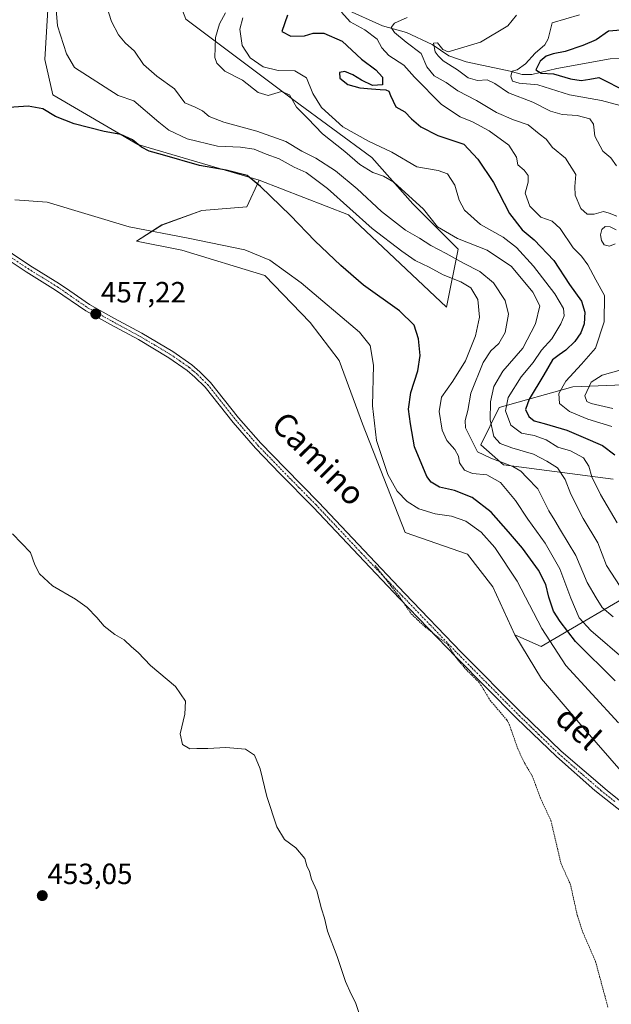
# Model space of a CAD drawing. Units: metres. Extents: x 621980 to 625458, y 4678601 to 4680975.
# Drawn here: x 623463 to 623665, y 4680037 to 4680374 of the extents above; entities that cross this region are included whole.
import ezdxf
from ezdxf.enums import TextEntityAlignment as Align

# ---------------------------------------------------------------- set-up
doc = ezdxf.new("R2010")
doc.units = ezdxf.units.M
doc.header["$MEASUREMENT"] = 0
doc.linetypes.add('TRAZO_Y_PUNTO', pattern=[1, 0.5, -0.25, 0, -0.25])
doc.linetypes.add('TRAZOS', pattern=[0.75, 0.5, -0.25])
for name, color, linetype, lineweight in [('Carátula', 7, 'Continuous', 5), ('Corriente natural lineal', 142, 'Continuous', 13), ('Cultivos herbáceos CxS', 92, 'Continuous', 0), ('Curva de nivel auxiliar', 36, 'TRAZOS', 0), ('Curva de nivel maestra', 36, 'Continuous', 30), ('Curva de nivel normal', 36, 'Continuous', 0), ('Matorral', 135, 'Continuous', 0), ('Matorral CxS', 135, 'Continuous', 0), ('Pista no pavimentada', 254, 'Continuous', 13), ('Pista no pavimentada Cxs', 254, 'Continuous', 0), ('Pista pavimentada eje', 135, 'TRAZO_Y_PUNTO', 0), ('Punto de cota en terreno', 7, 'Continuous', 0), ('Rótulo de punto de cota en terreno', 19, 'Continuous', 0), ('Suelo desnudo', 252, 'Continuous', 0), ('Suelo desnudo CxS', 43, 'Continuous', 0), ('Texto cartográfico', 19, 'Continuous', 0)]:
    doc.layers.add(name, color=color, linetype=linetype, lineweight=lineweight)
doc.styles.add('Arial', font='txt', dxfattribs={"height": 0.2})

# ---------------------------------------------------------------- blocks, each defined once
blk = doc.blocks.new('*U150')
at = {"layer": 'Suelo desnudo CxS', "color": 43, "linetype": 'Continuous', "lineweight": 0}
for points in [[(623727.04, 4680251.53, 394.78), (623652.06, 4680248.57, 417.17), (623626.85, 4680241.52, 431.85), (623620.55, 4680228.78, 438.25), (623628.38, 4680221.91, 439.84), (623665.87, 4680216.98, 426.37)], [(623676.72, 4680180.46, 430.42), (623641.21, 4680159.73, 456.09), (623632.28, 4680163.75, 457.71), (623624.66, 4680180.19, 457.83), (623616, 4680191.33, 458.11), (623594.63, 4680198.77, 457.91), (623580.1, 4680235.9, 455.72), (623572.05, 4680257.56, 457.62), (623562.15, 4680270.56, 457.58), (623546.68, 4680286.65, 456.39), (623518.2, 4680295.32, 456.02), (623502.73, 4680298.41, 455.65), (623511.4, 4680303.98, 454), (623525.01, 4680308.94, 452.31), (623540.49, 4680310.17, 451.29), (623544.72, 4680319.35, 449.53), (623575.3, 4680307.5, 445.72), (623608.84, 4680275.91, 447.42), (623612.79, 4680295.66, 436.99), (623597.33, 4680311.28, 435.05), (623583.29, 4680327.1, 432.09), (623556.52, 4680346.66, 433.89), (623519.56, 4680374.43, 437.57)]]:
    blk.add_polyline3d(points, dxfattribs=at)
blk = doc.blocks.new('*U160')
at = {"layer": 'Curva de nivel normal', "color": 36, "linetype": 'Continuous', "lineweight": 0}
blk.add_polyline3d([(623492.22, 4680379.64, 440), (623494.06, 4680373.6, 440), (623496.55, 4680369.04, 440), (623498.85, 4680366.34, 440), (623501.98, 4680363.46, 440), (623505.04, 4680358.86, 440), (623509.63, 4680354.86, 440), (623515.74, 4680350.53, 440), (623519.26, 4680345.75, 440), (623522.74, 4680344.26, 440), (623525.25, 4680343, 440), (623527.53, 4680341.11, 440), (623532.61, 4680339.12, 440), (623543.83, 4680336.08, 440), (623553.78, 4680332.55, 440), (623559.32, 4680329.24, 440), (623564.08, 4680326.86, 440), (623570.83, 4680322.5, 440), (623578.22, 4680316.41, 440), (623586.57, 4680308.58, 440), (623594.75, 4680302.26, 440), (623599.63, 4680299.47, 440), (623603.44, 4680296.94, 440), (623608.76, 4680294.27, 440), (623614.71, 4680290.88, 440), (623620.22, 4680288.06, 440), (623624.98, 4680284.16, 440), (623628.9, 4680278.09, 440), (623630.06, 4680273.48, 440), (623628.93, 4680267.14, 440), (623626.8, 4680263.45, 440), (623624.01, 4680260.96, 440), (623621.44, 4680256.88, 440), (623617.15, 4680246.45, 440), (623616.13, 4680240.49, 440), (623615.19, 4680237.12, 440), (623615.38, 4680234.55, 440), (623619.44, 4680226.31, 440), (623624.03, 4680224.18, 440), (623631.56, 4680221.3, 440), (623634.29, 4680219.8, 440), (623636.3, 4680217.63, 440), (623640.16, 4680213.68, 440), (623643.84, 4680206.22, 440), (623645.96, 4680202.89, 440), (623647.84, 4680199.56, 440), (623653.16, 4680190.87, 440), (623656.97, 4680181.7, 440), (623660.03, 4680176.42, 440), (623662.15, 4680173.1, 440), (623665.94, 4680169.85, 440)], dxfattribs=at)
blk = doc.blocks.new('*U168')
at = {"layer": 'Curva de nivel normal', "color": 36, "linetype": 'Continuous', "lineweight": 0}
blk.add_polyline3d([(623668.25, 4680180.23, 435), (623663.67, 4680187.48, 435), (623660.65, 4680195.19, 435), (623655.65, 4680203.52, 435), (623651.44, 4680211.85, 435), (623649.47, 4680216.94, 435), (623646.8, 4680220.91, 435), (623643.14, 4680223.2, 435), (623638.67, 4680225.56, 435), (623631.17, 4680227.73, 435), (623627.19, 4680229.21, 435), (623625.08, 4680231.64, 435), (623623.78, 4680237.3, 435), (623623.89, 4680243.42, 435), (623625.06, 4680248.75, 435), (623628.17, 4680254.02, 435), (623635.02, 4680261.86, 435), (623639.3, 4680270.18, 435), (623640.81, 4680276.3, 435), (623638.43, 4680280.97, 435), (623631.11, 4680289.74, 435), (623622.78, 4680295.32, 435), (623612.55, 4680299.34, 435), (623605.76, 4680303.4, 435), (623600.94, 4680309.39, 435), (623590.84, 4680318.64, 435), (623587.3, 4680320.67, 435), (623583.6, 4680322, 435), (623579.14, 4680324.69, 435), (623573.99, 4680329.09, 435), (623566.38, 4680335.15, 435), (623561.38, 4680340.47, 435), (623557.43, 4680344.35, 435), (623555.04, 4680348.48, 435), (623552.37, 4680349.62, 435), (623547.71, 4680348.34, 435), (623544.37, 4680349.3, 435), (623538.93, 4680353.54, 435), (623532.9, 4680356.6, 435), (623530.23, 4680359.35, 435), (623529.54, 4680361.25, 435), (623529.77, 4680368.15, 435), (623531.14, 4680372.86, 435), (623533.1, 4680376.53, 435)], dxfattribs=at)
blk = doc.blocks.new('*U173')
at = {"layer": 'Curva de nivel normal', "color": 36, "linetype": 'Continuous', "lineweight": 0}
blk.add_polyline3d([(623667.22, 4680202.05, 430), (623661.52, 4680211.72, 430), (623658.58, 4680217.77, 430), (623657.59, 4680221.45, 430), (623655.74, 4680224.3, 430), (623651.25, 4680226.69, 430), (623647, 4680227.95, 430), (623642.93, 4680230.43, 430), (623638.9, 4680231.92, 430), (623634.55, 4680232.71, 430), (623630.82, 4680235.45, 430), (623629.09, 4680240.38, 430), (623629.92, 4680244.9, 430), (623634.44, 4680252.05, 430), (623638.51, 4680256.96, 430), (623641.32, 4680261.12, 430), (623644.92, 4680265.02, 430), (623647.97, 4680270.15, 430), (623649.08, 4680272.92, 430), (623648.87, 4680275.42, 430), (623645.89, 4680280.45, 430), (623638.57, 4680289.92, 430), (623632.85, 4680296.29, 430), (623628.26, 4680299.82, 430), (623620.51, 4680304.1, 430), (623615.04, 4680309.07, 430), (623613.18, 4680312.45, 430), (623611.69, 4680317.58, 430), (623609.2, 4680321.47, 430), (623605.99, 4680322.65, 430), (623598.66, 4680323.83, 430), (623590.09, 4680328.93, 430), (623582.12, 4680332.63, 430), (623573.39, 4680337.56, 430), (623566.07, 4680344.18, 430), (623563.08, 4680349.02, 430), (623560.93, 4680354.38, 430), (623556.92, 4680356.69, 430), (623551.23, 4680356.83, 430), (623546.02, 4680358.11, 430), (623541.59, 4680361.18, 430), (623538.83, 4680365.37, 430), (623538.05, 4680370.97, 430), (623539.11, 4680374.88, 430)], dxfattribs=at)
blk = doc.blocks.new('5PATER')
at = {"layer": 'Carátula', "linetype": 'Continuous', "lineweight": 5}
h = blk.add_hatch(color=250, dxfattribs=at)
edge = h.paths.add_edge_path()
edge.add_ellipse((0, 0.01), major_axis=(-1.33, -1.34), ratio=0.999422, start_angle=0, end_angle=360)

msp = doc.modelspace()

# ---------------------------------------------------------------- linework, layer by layer
at = {"layer": 'Corriente natural lineal', "color": 142, "linetype": 'Continuous', "lineweight": 13}
msp.add_polyline3d([(623574.27, 4680377.81, 419.41), (623586.87, 4680372.16, 416.16), (623595.13, 4680369.91, 413.81), (623603.87, 4680365.71, 411.87), (623609.68, 4680361.82, 409.45), (623615.58, 4680359.8, 408.08), (623630.65, 4680356.61, 405.59), (623634.76, 4680355.51, 404.45), (623638, 4680355.45, 403.09), (623646.67, 4680357.52, 398.28), (623664.93, 4680360.79, 395.6), (623669.81, 4680360.98, 394.24)], dxfattribs=at)
at = {"layer": 'Cultivos herbáceos CxS', "color": 92, "linetype": 'Continuous', "lineweight": 0}
for points in [[(623594.26, 4680577.55, 441.2), (623595.36, 4680547.34, 442.19), (623594.81, 4680521.53, 443.44), (623599.2, 4680491.32, 444.01), (623581.22, 4680487.94, 442.37), (623563.5, 4680485.28, 441.51), (623540.99, 4680484.18, 441.7), (623523.01, 4680473.13, 441.93), (623519.02, 4680464.41, 441.47), (623479.85, 4680451.13, 441.98), (623466.84, 4680443.54, 442.64), (623468.49, 4680427.07, 443.27), (623473.98, 4680406.2, 444.7), (623471.23, 4680360.61, 447.54), (623473.98, 4680348.53, 449.34), (623503.09, 4680331.5, 449.6), (623544.72, 4680319.35, 449.53)], [(623473.98, 4680406.2, 444.7), (623471.23, 4680360.61, 447.54), (623473.98, 4680348.53, 449.34), (623503.09, 4680331.5, 449.6), (623544.72, 4680319.35, 449.53), (623540.49, 4680310.17, 451.29), (623525.01, 4680308.94, 452.31), (623511.4, 4680303.98, 454), (623502.73, 4680298.41, 455.65), (623518.2, 4680295.32, 456.02), (623546.68, 4680286.65, 456.39), (623562.15, 4680270.56, 457.58), (623572.05, 4680257.56, 457.62), (623580.1, 4680235.9, 455.72), (623594.63, 4680198.77, 457.91), (623616, 4680191.33, 458.11), (623624.66, 4680180.19, 457.83), (623632.28, 4680163.75, 457.71), (623641.37, 4680148.63, 457.85), (623656.23, 4680131.29, 458), (623668.61, 4680117.06, 458.19)], [(623544.72, 4680319.35, 449.53), (623540.49, 4680310.17, 451.29), (623525.01, 4680308.94, 452.31), (623511.39, 4680303.99, 454), (623502.73, 4680298.41, 455.65), (623518.2, 4680295.32, 456.02), (623546.68, 4680286.65, 456.39), (623562.15, 4680270.56, 457.58), (623572.05, 4680257.56, 457.62), (623580.1, 4680235.9, 455.72), (623594.63, 4680198.77, 457.91), (623616, 4680191.33, 458.11), (623624.66, 4680180.19, 457.83), (623632.28, 4680163.75, 457.71)], [(623632.28, 4680163.75, 457.71), (623641.37, 4680148.63, 457.85), (623656.23, 4680131.29, 458), (623668.61, 4680117.06, 458.19), (623668.87, 4680106.39, 458.21), (623668.91, 4680104.76, 458.19), (623668.94, 4680103.37, 458.17), (623671.15, 4680101.51, 458.22), (623687.85, 4680087.4, 458.63), (623691.33, 4680086.85, 458.71), (623693.49, 4680086.51, 458.81), (623693.66, 4680086.73, 458.82), (623694.44, 4680087.72, 458.88), (623697.08, 4680091.06, 459.02), (623715.65, 4680090.44, 459.21), (623745.36, 4680079.3, 459.99), (623757.74, 4680068.16, 460.48), (623765.17, 4680053.92, 459.86), (623770.74, 4680039.69, 460.11), (623785.59, 4680023.59, 460.3), (623803.54, 4680014.93, 460.51), (623832.63, 4680009.98, 461.15), (623864.17, 4680008.7, 461.99)]]:
    msp.add_polyline3d(points, dxfattribs=at)
at = {"layer": 'Curva de nivel auxiliar', "color": 36, "linetype": 'TRAZOS', "lineweight": 0}
msp.add_polyline3d([(623584.4, 4680187.47, 457.5), (623592.46, 4680177.1, 457.5), (623596.78, 4680170.91, 457.5), (623601.51, 4680166.42, 457.5), (623609.34, 4680160.36, 457.5), (623612, 4680156.07, 457.5), (623615.4, 4680152.01, 457.5), (623620.14, 4680147.32, 457.5), (623623.81, 4680141.28, 457.5), (623629.55, 4680134.5, 457.5), (623630.42, 4680132.83, 457.5), (623633.25, 4680124.73, 457.5), (623635.63, 4680119.76, 457.5), (623638.22, 4680115.4, 457.5), (623641.02, 4680107.8, 457.5), (623644.58, 4680100.19, 457.5), (623648.08, 4680085.41, 457.5), (623651.22, 4680078.54, 457.5), (623653.64, 4680067.65, 457.5), (623655.54, 4680061.93, 457.5), (623659.87, 4680051.96, 457.5), (623664.18, 4680036.05, 457.5)], dxfattribs=at)
at = {"layer": 'Curva de nivel maestra', "color": 36, "linetype": 'Continuous', "lineweight": 30}
for points in [[(623554.38, 4680375.74, 425), (623552.39, 4680370.21, 425), (623555.53, 4680368.6, 425), (623560.16, 4680368.73, 425), (623563.19, 4680369.61, 425), (623566.87, 4680369.67, 425), (623573.08, 4680366.88, 425), (623579.75, 4680360.74, 425), (623584.62, 4680357.12, 425), (623586.87, 4680354.6, 425), (623586.94, 4680351.92, 425), (623583.54, 4680351.72, 425), (623579.72, 4680353.54, 425), (623576.71, 4680355.38, 425), (623574.06, 4680356.53, 425), (623572.18, 4680356.19, 425), (623572.33, 4680354.26, 425), (623575.05, 4680352.01, 425), (623579.17, 4680350.89, 425), (623583.11, 4680350.55, 425), (623586.07, 4680350.32, 425), (623588.02, 4680350.2, 425), (623589.13, 4680349.73, 425), (623589.69, 4680348.27, 425), (623591.54, 4680344.44, 425), (623594.62, 4680342.72, 425), (623596.84, 4680340.35, 425), (623600.02, 4680337.52, 425), (623605.81, 4680334.65, 425), (623614.8, 4680331.64, 425), (623619.59, 4680326.5, 425), (623624.98, 4680318.51, 425), (623630.46, 4680307.89, 425), (623634.8, 4680302.28, 425), (623638.89, 4680298.9, 425), (623645.6, 4680291.82, 425), (623651, 4680283.66, 425), (623655.08, 4680277.97, 425), (623656.26, 4680274.12, 425), (623655.94, 4680270.18, 425), (623654.86, 4680267.12, 425), (623652.76, 4680264.16, 425), (623649.72, 4680261.19, 425), (623647.43, 4680259.5, 425), (623645.1, 4680257.88, 425), (623642.2, 4680252.67, 425), (623637.16, 4680244.34, 425), (623635.89, 4680240.79, 425), (623637.07, 4680238.5, 425), (623638.87, 4680236.92, 425), (623642.32, 4680236.08, 425), (623650.02, 4680233.75, 425), (623655.65, 4680231.33, 425), (623662.2, 4680228.55, 425), (623666.53, 4680225.3, 425)], [(623671.51, 4680370.88, 400), (623664.36, 4680370.31, 400), (623660.08, 4680367.38, 400), (623655.5, 4680365.45, 400), (623649.5, 4680363.3, 400), (623645.35, 4680362.6, 400), (623643.02, 4680361.8, 400), (623640.96, 4680360.06, 400), (623639.45, 4680357.06, 400), (623641.3, 4680355.99, 400), (623645.49, 4680355.71, 400), (623651.24, 4680354.03, 400), (623654.96, 4680353.38, 400), (623657.91, 4680353.86, 400), (623660.98, 4680354.51, 400), (623670.48, 4680349.72, 400)], [(623666.58, 4680147.97, 450), (623652.99, 4680161.41, 450), (623647.72, 4680168.29, 450), (623645.45, 4680171.81, 450), (623643.83, 4680176.64, 450), (623642.89, 4680180.99, 450), (623640.3, 4680185.81, 450), (623634.84, 4680193.38, 450), (623630.06, 4680198.93, 450), (623624.18, 4680205.71, 450), (623617.57, 4680210.75, 450), (623611.61, 4680213.12, 450), (623606.43, 4680214.28, 450), (623603.55, 4680215.99, 450), (623602.09, 4680217.94, 450), (623597.83, 4680228.02, 450), (623596.46, 4680235.89, 450), (623595.85, 4680241, 450), (623596.65, 4680246.69, 450), (623598.97, 4680254.08, 450), (623599.86, 4680259.28, 450), (623599.3, 4680264.98, 450), (623597.73, 4680269.67, 450), (623592.76, 4680274.62, 450), (623580.41, 4680283.34, 450), (623572.66, 4680290.17, 450), (623563.73, 4680298.57, 450), (623555.38, 4680307.2, 450), (623545.18, 4680317.12, 450), (623540.56, 4680320.89, 450), (623533.37, 4680322.74, 450), (623524.2, 4680324.35, 450), (623511.53, 4680328.02, 450), (623506.96, 4680329.24, 450), (623504.4, 4680330.59, 450), (623501.26, 4680333.08, 450), (623497.32, 4680334.91, 450), (623491.61, 4680335.94, 450), (623481.38, 4680338.62, 450), (623474.94, 4680341.08, 450), (623470.58, 4680343.77, 450), (623465.54, 4680344.7, 450), (623454, 4680343.82, 450)]]:
    msp.add_polyline3d(points, dxfattribs=at)
at = {"layer": 'Curva de nivel normal', "color": 36, "linetype": 'Continuous', "lineweight": 0}
for points in [[(623474.94, 4680380.41, 445), (623475.67, 4680372.18, 445), (623478.72, 4680362.51, 445), (623481.4, 4680357.92, 445), (623496.41, 4680348.24, 445), (623501.74, 4680346.5, 445), (623510.34, 4680339.17, 445), (623513.76, 4680336.47, 445), (623520.08, 4680333.5, 445), (623530.44, 4680330.95, 445), (623538.3, 4680330.59, 445), (623543.02, 4680329.88, 445), (623547.07, 4680328.19, 445), (623551.5, 4680326.6, 445), (623556.64, 4680323.8, 445), (623560.79, 4680321.94, 445), (623568.03, 4680316.46, 445), (623583.4, 4680302.84, 445), (623593.56, 4680295.08, 445), (623598.14, 4680291.79, 445), (623602.85, 4680289.54, 445), (623607.74, 4680286.93, 445), (623613.77, 4680284.58, 445), (623617.16, 4680282.51, 445), (623619.56, 4680278.44, 445), (623620.1, 4680272.44, 445), (623618.75, 4680266.1, 445), (623615.36, 4680257.46, 445), (623611, 4680250.51, 445), (623607.1, 4680245.12, 445), (623606.31, 4680240.21, 445), (623607.33, 4680233.8, 445), (623608.95, 4680230.24, 445), (623611.66, 4680227.14, 445), (623612.9, 4680224.84, 445), (623613.23, 4680222.55, 445), (623614.99, 4680220.13, 445), (623617.68, 4680218.94, 445), (623622.63, 4680218.46, 445), (623627.28, 4680215.9, 445), (623632.5, 4680209.74, 445), (623636.65, 4680203.28, 445), (623642.64, 4680195.05, 445), (623647.61, 4680186.31, 445), (623651.39, 4680176.24, 445), (623654.27, 4680169.56, 445), (623658.24, 4680165.21, 445), (623670.51, 4680154.71, 445)], [(623665.44, 4680234.99, 420), (623657.24, 4680237.54, 420), (623650.9, 4680240.16, 420), (623647.53, 4680242.94, 420), (623647.34, 4680246.28, 420), (623649.74, 4680250.52, 420), (623655.08, 4680256.4, 420), (623659.86, 4680261.88, 420), (623662.8, 4680270.88, 420), (623662.98, 4680279.87, 420), (623659.95, 4680285.22, 420), (623657.22, 4680290.4, 420), (623655.01, 4680293.36, 420), (623652.23, 4680296.21, 420), (623647.73, 4680302.84, 420), (623644.97, 4680305.25, 420), (623641.09, 4680306.68, 420), (623637.38, 4680310.41, 420), (623635.8, 4680314.9, 420), (623636.8, 4680318.65, 420), (623636.83, 4680320.89, 420), (623635.44, 4680322.8, 420), (623633.26, 4680324.61, 420), (623632.85, 4680327.17, 420), (623630.17, 4680331.3, 420), (623623.41, 4680336.25, 420), (623617.77, 4680339.28, 420), (623613.47, 4680340.99, 420), (623607.07, 4680345.26, 420), (623597.89, 4680354.56, 420), (623594.2, 4680358.66, 420), (623589.13, 4680361.96, 420), (623586.72, 4680364.55, 420), (623585.06, 4680367.56, 420), (623580.89, 4680370.72, 420), (623575.88, 4680373.51, 420), (623572.9, 4680376.81, 420)], [(623667.04, 4680324.27, 410), (623665.06, 4680326.92, 410), (623662.4, 4680329.25, 410), (623659.63, 4680334.4, 410), (623659.22, 4680338.44, 410), (623657.89, 4680340.33, 410), (623653.61, 4680341.46, 410), (623648.39, 4680341.83, 410), (623644.5, 4680342.92, 410), (623638.35, 4680346, 410), (623630.03, 4680349.18, 410), (623625.4, 4680352.44, 410), (623622.76, 4680353.67, 410), (623619.42, 4680353.44, 410), (623616.21, 4680354.38, 410), (623612.58, 4680357.07, 410), (623607.66, 4680360.16, 410), (623606.02, 4680361.85, 410), (623604.9, 4680363.24, 410), (623604.4, 4680366.16, 410), (623605.7, 4680366.31, 410), (623607.6, 4680364, 410), (623609.4, 4680363.23, 410), (623620.42, 4680366.49, 410), (623629.82, 4680372.09, 410), (623632.82, 4680375.76, 410)], [(623668.3, 4680344.82, 405), (623661.88, 4680346.56, 405), (623651.01, 4680348.53, 405), (623640.1, 4680351.99, 405), (623633.75, 4680352.46, 405), (623631.49, 4680353.25, 405), (623630.91, 4680354.93, 405), (623631.27, 4680356.6, 405), (623632.98, 4680357.04, 405), (623635.91, 4680359.17, 405), (623639.17, 4680362.81, 405), (623642.47, 4680365.63, 405), (623643.65, 4680367.71, 405), (623645.02, 4680373.18, 405), (623654.4, 4680375.95, 405)], [(623595.33, 4680374.97, 415), (623590.98, 4680373.07, 415), (623589.93, 4680371.57, 415), (623591.05, 4680369.88, 415), (623595.05, 4680366.54, 415), (623600.12, 4680362.62, 415), (623602.09, 4680358.07, 415), (623604.56, 4680355, 415), (623608.73, 4680352.72, 415), (623612.76, 4680349.94, 415), (623619.12, 4680346.63, 415), (623625.96, 4680342.47, 415), (623631.81, 4680339.99, 415), (623636.81, 4680338.29, 415), (623640.57, 4680335.22, 415), (623642.92, 4680333.34, 415), (623645.18, 4680330.5, 415), (623649.53, 4680326.86, 415), (623653.16, 4680321.3, 415), (623652.82, 4680317.2, 415), (623652.88, 4680314.18, 415), (623654.85, 4680309.58, 415), (623657, 4680307.73, 415), (623659.37, 4680307.67, 415), (623662.62, 4680308.55, 415), (623664.54, 4680308.06, 415), (623667.16, 4680307.01, 415)], [(623667.7, 4680133.61, 455), (623649.7, 4680153.27, 455), (623641.45, 4680165.93, 455), (623633.04, 4680182.06, 455), (623625.39, 4680193.58, 455), (623620.66, 4680198.85, 455), (623615.46, 4680202.63, 455), (623610.53, 4680204.4, 455), (623604.96, 4680205.17, 455), (623599.34, 4680206.86, 455), (623595.34, 4680209.4, 455), (623591.94, 4680212.93, 455), (623588.79, 4680218.55, 455), (623584.87, 4680230.22, 455), (623583.46, 4680242.11, 455), (623583.81, 4680256, 455), (623582.66, 4680262.69, 455), (623579.05, 4680267.29, 455), (623559.03, 4680284.21, 455), (623548.39, 4680291.89, 455), (623539.79, 4680295.49, 455), (623520.39, 4680299.52, 455), (623500.21, 4680303.32, 455), (623472.03, 4680311.85, 455), (623461.05, 4680312.62, 455)], [(623666.9, 4680302.28, 415), (623664.84, 4680303.38, 415), (623663.12, 4680303.45, 415), (623661.99, 4680302.39, 415), (623661.61, 4680300.67, 415), (623661.86, 4680298.72, 415), (623662.85, 4680297.14, 415), (623664.6, 4680296.72, 415), (623666.55, 4680297.52, 415)], [(623670.66, 4680255, 415), (623662.16, 4680252.62, 415), (623658.43, 4680250.18, 415), (623656.18, 4680245.54, 415), (623656.89, 4680243.57, 415), (623658.39, 4680242.91, 415), (623665.81, 4680241.24, 415)], [(623460.16, 4680198.33, 455), (623466.38, 4680191.89, 455), (623467.82, 4680187.66, 455), (623469.44, 4680184.62, 455), (623473.95, 4680180.53, 455), (623481.77, 4680175.91, 455), (623485.79, 4680173.04, 455), (623489.12, 4680169.64, 455), (623491.55, 4680166.73, 455), (623495.31, 4680163.83, 455), (623498.44, 4680162.03, 455), (623500.95, 4680159.64, 455), (623503.22, 4680157.66, 455), (623507.52, 4680153.25, 455), (623516.02, 4680146.06, 455), (623519.46, 4680141.07, 455), (623519.26, 4680136.64, 455), (623517.66, 4680129.86, 455), (623518.46, 4680126.22, 455), (623520.9, 4680124.72, 455), (623523.32, 4680124.83, 455), (623527.15, 4680124.8, 455), (623533.32, 4680125.23, 455), (623540.04, 4680124.66, 455), (623543.04, 4680122.57, 455), (623545.02, 4680117.88, 455), (623547.29, 4680108.4, 455), (623550.69, 4680097.98, 455), (623553.41, 4680093.69, 455), (623557.2, 4680090.86, 455), (623560.36, 4680087.22, 455), (623561, 4680084.7, 455), (623561.88, 4680082.73, 455), (623562.64, 4680080.08, 455), (623564.44, 4680076.11, 455), (623566.02, 4680069.94, 455), (623567.08, 4680066.78, 455), (623568.1, 4680062.31, 455), (623571.39, 4680053.61, 455), (623574.26, 4680045.14, 455), (623576.17, 4680040.72, 455), (623577.66, 4680037.87, 455), (623580.18, 4680030.4, 455)]]:
    msp.add_polyline3d(points, dxfattribs=at)
at = {"layer": 'Matorral', "color": 135, "linetype": 'Continuous', "lineweight": 0}
for points in [[(623594.26, 4680577.55, 441.2), (623595.36, 4680547.34, 442.19), (623594.81, 4680521.53, 443.44), (623599.2, 4680491.32, 444.01), (623581.22, 4680487.94, 442.37), (623563.5, 4680485.28, 441.51), (623540.99, 4680484.18, 441.7), (623523.01, 4680473.13, 441.93), (623519.02, 4680464.41, 441.47), (623479.85, 4680451.13, 441.98), (623466.84, 4680443.54, 442.64), (623468.49, 4680427.07, 443.27), (623473.98, 4680406.2, 444.7), (623471.23, 4680360.61, 447.54), (623473.98, 4680348.53, 449.34), (623503.09, 4680331.5, 449.6), (623544.72, 4680319.35, 449.53)], [(623544.72, 4680319.35, 449.53), (623575.3, 4680307.5, 445.72), (623608.84, 4680275.92, 447.42), (623612.79, 4680295.66, 436.99), (623597.33, 4680311.28, 435.05), (623583.29, 4680327.1, 432.09), (623556.52, 4680346.66, 433.89), (623519.56, 4680374.43, 437.57), (623511.85, 4680394.73, 437.18), (623518.12, 4680413.19, 436.23), (623539.04, 4680425.38, 433.28), (623548.29, 4680429.74, 434.21), (623566.3, 4680438.24, 431.68), (623586, 4680437.7, 425.44), (623603.8, 4680432.71, 430.68), (623630.55, 4680423.78, 428.67), (623649.29, 4680428.71, 430.11), (623661.13, 4680461.28, 424.76), (623660.15, 4680485.96, 419.88), (623642.15, 4680528.25, 427.26), (623641.96, 4680574.65, 422.75)], [(623727.04, 4680251.53, 394.78), (623652.06, 4680248.57, 417.17), (623626.85, 4680241.52, 431.85), (623620.55, 4680228.78, 438.25), (623628.38, 4680221.91, 439.84), (623665.87, 4680216.98, 426.37)], [(623676.72, 4680180.46, 430.42), (623641.21, 4680159.73, 456.09), (623632.28, 4680163.75, 457.71)], [(623632.28, 4680163.75, 457.71), (623641.37, 4680148.63, 457.85), (623656.23, 4680131.29, 458), (623668.61, 4680117.06, 458.19), (623668.87, 4680106.39, 458.21), (623668.91, 4680104.76, 458.19), (623668.94, 4680103.37, 458.17), (623671.15, 4680101.51, 458.22), (623687.85, 4680087.4, 458.63), (623691.33, 4680086.85, 458.71), (623693.49, 4680086.51, 458.81), (623693.66, 4680086.73, 458.82), (623694.44, 4680087.72, 458.88), (623697.08, 4680091.06, 459.02), (623715.65, 4680090.44, 459.21), (623745.36, 4680079.3, 459.99), (623757.74, 4680068.16, 460.48), (623765.17, 4680053.92, 459.86), (623770.74, 4680039.69, 460.11), (623785.59, 4680023.59, 460.3), (623803.54, 4680014.93, 460.51), (623832.63, 4680009.98, 461.15), (623864.17, 4680008.7, 461.99)]]:
    msp.add_polyline3d(points, dxfattribs=at)
at = {"layer": 'Matorral CxS', "color": 135, "linetype": 'Continuous', "lineweight": 0}
for points in [[(623519.56, 4680374.43, 437.57), (623556.52, 4680346.66, 433.89), (623583.29, 4680327.1, 432.09), (623597.33, 4680311.28, 435.05), (623612.79, 4680295.66, 436.99), (623608.84, 4680275.91, 447.42), (623575.3, 4680307.5, 445.72), (623544.72, 4680319.35, 449.53), (623503.09, 4680331.5, 449.6), (623473.98, 4680348.53, 449.34), (623471.23, 4680360.61, 447.54), (623473.98, 4680406.2, 444.7)], [(623665.87, 4680216.98, 426.37), (623628.38, 4680221.91, 439.84), (623620.55, 4680228.78, 438.25), (623626.85, 4680241.52, 431.85), (623652.06, 4680248.57, 417.17), (623727.04, 4680251.53, 394.78)], [(623668.61, 4680117.06, 458.19), (623656.23, 4680131.29, 458), (623641.37, 4680148.63, 457.85), (623632.28, 4680163.75, 457.71), (623641.21, 4680159.73, 456.09), (623676.72, 4680180.46, 430.42)]]:
    msp.add_polyline3d(points, dxfattribs=at)
at = {"layer": 'Pista no pavimentada', "color": 254, "linetype": 'Continuous', "lineweight": 13}
for points in [[(623454.11, 4680298.12, 455.77), (623466.2, 4680290.1, 456.22), (623476.36, 4680283.82, 456.65), (623479.81, 4680281.44, 456.88), (623486.6, 4680276.74, 457.14), (623494.95, 4680272.12, 457.29), (623504.55, 4680266.93, 457.53), (623515.15, 4680260.65, 457.78), (623521.62, 4680256.15, 457.93), (623524.38, 4680253.72, 457.96), (623528.06, 4680250.14, 458), (623537.65, 4680238.01, 457.91), (623545.29, 4680229.3, 457.82), (623553.58, 4680220.73, 457.69), (623565.07, 4680209.05, 457.6), (623580.51, 4680192.69, 457.55), (623594.58, 4680177.9, 457.56), (623613.9, 4680157.84, 457.5), (623634.56, 4680137.02, 457.64), (623648.14, 4680123.93, 457.81), (623663.81, 4680110.42, 458.12), (623670.89, 4680104.78, 458.22)], [(623669.37, 4680102.8, 458.18), (623659.67, 4680110.52, 458.01), (623646.45, 4680122.08, 457.76), (623632.81, 4680135.24, 457.56), (623612.11, 4680156.09, 457.41), (623592.78, 4680176.17, 457.46), (623578.69, 4680190.97, 457.43), (623563.27, 4680207.32, 457.51), (623551.79, 4680218.98, 457.61), (623543.45, 4680227.6, 457.75), (623535.73, 4680236.41, 457.82), (623526.2, 4680248.46, 457.9), (623522.68, 4680251.89, 457.88), (623520.07, 4680254.18, 457.84), (623513.8, 4680258.55, 457.73), (623503.32, 4680264.75, 457.52), (623493.75, 4680269.92, 457.31), (623485.28, 4680274.61, 457.12), (623474.99, 4680281.72, 456.68), (623464.85, 4680288, 456.24), (623452.83, 4680295.97, 455.8)]]:
    msp.add_polyline3d(points, dxfattribs=at)
at = {"layer": 'Pista no pavimentada Cxs', "color": 254, "linetype": 'Continuous', "lineweight": 0}
for points in [[(623454.11, 4680298.12, 455.77), (623466.2, 4680290.1, 456.22), (623476.36, 4680283.82, 456.65), (623479.81, 4680281.44, 456.88), (623486.6, 4680276.74, 457.14), (623494.95, 4680272.12, 457.29), (623504.55, 4680266.93, 457.53), (623515.15, 4680260.65, 457.78), (623521.62, 4680256.15, 457.93), (623524.38, 4680253.72, 457.96), (623528.06, 4680250.14, 458), (623537.65, 4680238.01, 457.91), (623545.29, 4680229.3, 457.82), (623553.58, 4680220.73, 457.69), (623565.07, 4680209.05, 457.6), (623580.51, 4680192.69, 457.55), (623594.58, 4680177.9, 457.56), (623613.9, 4680157.84, 457.5), (623634.56, 4680137.02, 457.64), (623648.14, 4680123.93, 457.81), (623663.81, 4680110.42, 458.12), (623670.89, 4680104.78, 458.22)], [(623669.37, 4680102.8, 458.18), (623659.67, 4680110.52, 458.01), (623646.45, 4680122.08, 457.76), (623632.81, 4680135.24, 457.56), (623612.11, 4680156.09, 457.41), (623592.78, 4680176.17, 457.46), (623578.69, 4680190.97, 457.43), (623563.27, 4680207.32, 457.51), (623551.79, 4680218.98, 457.61), (623543.45, 4680227.6, 457.75), (623535.73, 4680236.41, 457.82), (623526.2, 4680248.46, 457.9), (623522.68, 4680251.89, 457.88), (623520.07, 4680254.18, 457.84), (623513.8, 4680258.55, 457.73), (623503.32, 4680264.75, 457.52), (623493.75, 4680269.92, 457.31), (623485.28, 4680274.61, 457.12), (623474.99, 4680281.72, 456.68), (623464.85, 4680288, 456.24), (623452.83, 4680295.97, 455.8)]]:
    msp.add_polyline3d(points, dxfattribs=at)
at = {"layer": 'Pista pavimentada eje', "color": 135, "linetype": 'TRAZO_Y_PUNTO', "lineweight": 0}
msp.add_polyline3d([(623453.47, 4680297.05, 455.78), (623465.53, 4680289.05, 456.22), (623470.6, 4680285.91, 456.45), (623475.68, 4680282.77, 456.66), (623477.4, 4680281.58, 456.77), (623482.55, 4680278.03, 456.99), (623485.94, 4680275.68, 457.13), (623494.35, 4680271.02, 457.3), (623503.94, 4680265.84, 457.53), (623509.18, 4680262.74, 457.64), (623514.48, 4680259.6, 457.75), (623517.61, 4680257.42, 457.81), (623520.85, 4680255.17, 457.88), (623522.23, 4680253.95, 457.9), (623523.53, 4680252.81, 457.92), (623525.29, 4680251.09, 457.93), (623527.13, 4680249.3, 457.95), (623536.69, 4680237.21, 457.85), (623540.51, 4680232.86, 457.83), (623544.37, 4680228.45, 457.78), (623552.69, 4680219.86, 457.65), (623558.43, 4680214.03, 457.61), (623564.17, 4680208.19, 457.55), (623571.89, 4680200.01, 457.47), (623579.6, 4680191.83, 457.48), (623586.64, 4680184.44, 457.46), (623593.68, 4680177.04, 457.51), (623603.34, 4680167.01, 457.46), (623613.01, 4680156.97, 457.46), (623623.34, 4680146.56, 457.53), (623633.69, 4680136.13, 457.6), (623640.48, 4680129.59, 457.69), (623647.3, 4680123.01, 457.79), (623653.91, 4680117.23, 457.9), (623661.74, 4680110.47, 458.05), (623666.59, 4680106.61, 458.15)], dxfattribs=at)
at = {"layer": 'Suelo desnudo', "color": 252, "linetype": 'Continuous', "lineweight": 0}
for points in [[(623544.72, 4680319.35, 449.53), (623575.3, 4680307.5, 445.72), (623608.84, 4680275.92, 447.42), (623612.79, 4680295.66, 436.99), (623597.33, 4680311.28, 435.05), (623583.29, 4680327.1, 432.09), (623556.52, 4680346.66, 433.89), (623519.56, 4680374.43, 437.57), (623511.85, 4680394.73, 437.18), (623518.12, 4680413.19, 436.23), (623539.04, 4680425.38, 433.28), (623548.29, 4680429.74, 434.21), (623566.3, 4680438.24, 431.68), (623586, 4680437.7, 425.44), (623603.8, 4680432.71, 430.68), (623630.55, 4680423.78, 428.67), (623649.29, 4680428.71, 430.11), (623661.13, 4680461.28, 424.76), (623660.15, 4680485.96, 419.88), (623642.15, 4680528.25, 427.26), (623641.96, 4680574.65, 422.75)], [(623544.72, 4680319.35, 449.53), (623540.49, 4680310.17, 451.29), (623525.01, 4680308.94, 452.31), (623511.39, 4680303.99, 454), (623502.73, 4680298.41, 455.65), (623518.2, 4680295.32, 456.02), (623546.68, 4680286.65, 456.39), (623562.15, 4680270.56, 457.58), (623572.05, 4680257.56, 457.62), (623580.1, 4680235.9, 455.72), (623594.63, 4680198.77, 457.91), (623616, 4680191.33, 458.11), (623624.66, 4680180.19, 457.83), (623632.28, 4680163.75, 457.71)], [(623727.04, 4680251.53, 394.78), (623652.06, 4680248.57, 417.17), (623626.85, 4680241.52, 431.85), (623620.55, 4680228.78, 438.25), (623628.38, 4680221.91, 439.84), (623665.87, 4680216.98, 426.37)], [(623676.72, 4680180.46, 430.42), (623641.21, 4680159.73, 456.09), (623632.28, 4680163.75, 457.71)]]:
    msp.add_polyline3d(points, dxfattribs=at)

# ---------------------------------------------------------------- block references
at = {"layer": 'Curva de nivel normal', "color": 36, "linetype": 'Continuous', "lineweight": 0}
for name in ['*U168', '*U173', '*U160']:
    msp.add_blockref(name, (0, 0), dxfattribs=at)
at = {"layer": 'Punto de cota en terreno', "linetype": 'Continuous', "lineweight": 0}
for p in [(623488.72, 4680273.54, 457.22), (623470.41, 4680074.49, 453.05)]:
    msp.add_blockref('5PATER', p, dxfattribs=at)
at = {"layer": 'Suelo desnudo CxS', "color": 43, "linetype": 'Continuous', "lineweight": 0}
msp.add_blockref('*U150', (0, 0), dxfattribs=at)

# ---------------------------------------------------------------- texts
at = {"layer": 'Rótulo de punto de cota en terreno', "color": 19, "linetype": 'Continuous', "lineweight": 0, "style": 'Arial'}
for s, p in [('457,22', (623490.48, 4680275.3)), ('453,05', (623472.17, 4680076.25))]:
    msp.add_text(s, height=7, dxfattribs=at).set_placement(p, align=Align.BOTTOM_LEFT)
at = {"layer": 'Texto cartográfico', "color": 19, "linetype": 'Continuous', "lineweight": 0, "style": 'Arial'}
for s, rotation, p in [('Camino', -45.2674, (623565.07, 4680224.05)), ('del', -42.5805, (623654.02, 4680131.99))]:
    msp.add_text(s, height=8, rotation=rotation, dxfattribs=at).set_placement(p, align=Align.MIDDLE_CENTER)

doc.saveas('drawing.dxf')
